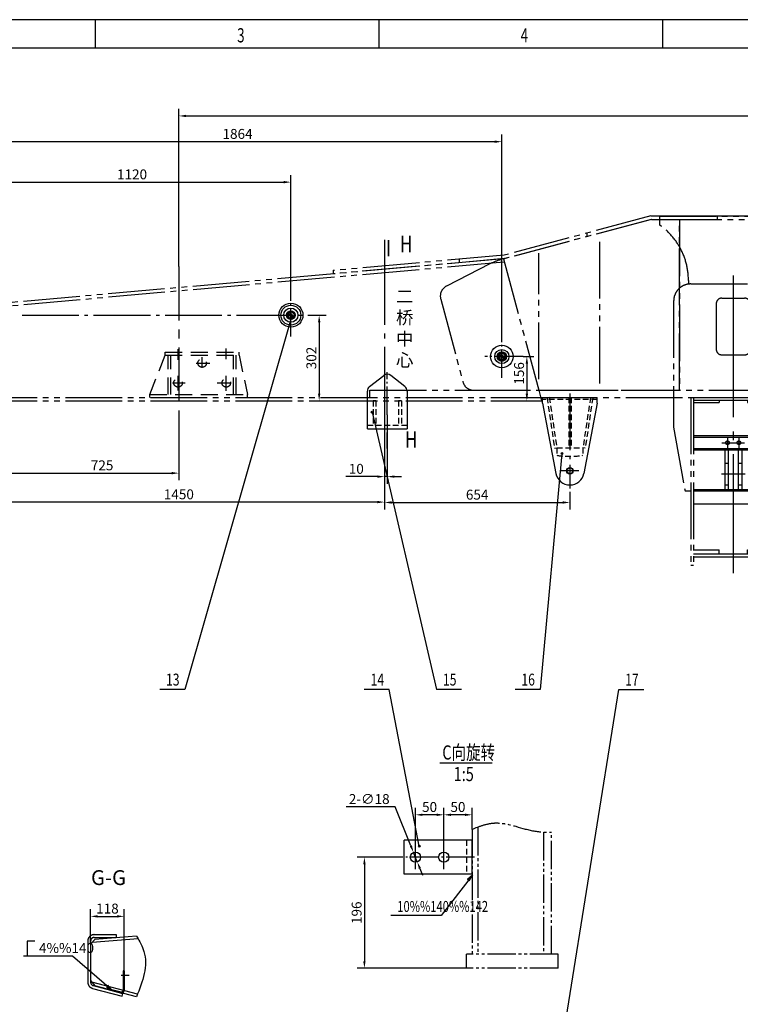
# Model space of a CAD drawing. Extents: x -829 to 12561, y 1 to 8411.
# Drawn here: x 2654 to 5196, y 4938 to 8411 of the extents above; entities that cross this region are included whole.
import ezdxf
from ezdxf.enums import TextEntityAlignment as Align

# ---------------------------------------------------------------- set-up
doc = ezdxf.new("R2010")
doc.units = 0
doc.header["$LTSCALE"] = 10
doc.header["$MEASUREMENT"] = 0
for name, pattern in [('CENTER', [25.2, 20, -2, 1.2, -2]), ('CENTER1', [12.6, 10, -1, 0.6, -1]), ('CENTER2', [28.575, 19.05, -3.175, 3.175, -3.175]), ('HIDDEN', [3, 2, -1]), ('PHANTOM1', [15, 10, -1, 1, -1, 1, -1])]:
    doc.linetypes.add(name, pattern=pattern)
doc.layers.get('0').update_dxf_attribs({"linetype": 'CONTINUOUS'})
doc.layers.get('DEFPOINTS').update_dxf_attribs({"linetype": 'CONTINUOUS'})
for name, color, linetype in [('1', 2, 'CONTINUOUS'), ('1粗实线', 2, 'CONTINUOUS'), ('3-中心线', 6, 'CENTER2'), ('3中心线', 6, 'CENTER1'), ('4虚线', 3, 'HIDDEN'), ('5双点线', 3, 'PHANTOM1'), ('6标注线', 4, 'CONTINUOUS'), ('DIML', 4, 'CONTINUOUS'), ('尾灯', 1, 'CONTINUOUS'), ('支架孔', 1, 'CONTINUOUS')]:
    doc.layers.add(name, color=color, linetype=linetype)
doc.styles.add('HZ', font='txt.shx', dxfattribs={"bigfont": 'hztxt.shx'})
doc.dimstyles.get("Standard").update_dxf_attribs({"dimtxt": 0.18, "dimasz": 0.18, "dimexe": 0.18, "dimexo": 0.0625, "dimgap": 0.09, "dimtad": 0, "dimtih": 1, "dimtoh": 1, "dimdec": 4, "dimzin": 0, "dimdsep": 46, "dimtxsty": 'Standard', "dimcen": 0.09, "dimadec": 0, "dimazin": 0, "dimtfac": 1, "dimtdec": 4, "dimtofl": 0, "dimtmove": 0, "dimatfit": 3, "dimfxl": 0, "dimtolj": 1, "dimtzin": 0, "dimarcsym": 0})

# ---------------------------------------------------------------- blocks, each defined once
blk = doc.blocks.new('A$C547D631F')
at = {"layer": '1粗实线'}
blk.add_line((418, 1032.6), (418, 1019.7), dxfattribs=at)
at = {"layer": '3中心线', "ltscale": 5}
for p, q in [((260, 1049.8), (260, 0)), ((405, 1053.4), (405, 0)), ((550, 1049.8), (550, 0)), ((220.4, 460.2), (299.6, 460.2)), ((240, 477.8), (240, 440.6)), ((280, 477.8), (280, 440.6)), ((510.4, 460.2), (589.6, 460.2)), ((530, 477.8), (530, 440.6)), ((570, 477.8), (570, 440.6)), ((219.1, 350.2), (302.2, 350.2)), ((508.6, 350.2), (595.2, 350.2))]:
    blk.add_line(p, q, dxfattribs=at)
at = {"layer": '4虚线', "ltscale": 3}
blk.add_line((278, 312.2), (290, 312.2), dxfattribs=at)
at = {"layer": '5双点线', "ltscale": 2}
for p, q in [((0, 1258.9), (520, 1258.9)), ((0, 1258.9), (0, 1228.9)), ((520, 1258.9), (520, 1228.9)), ((102, 1032.6), (102, 1019.7)), ((110, 1020.2), (410, 1020.2)), ((50, 960.2), (50, 515.2)), ((200, 950.2), (200, 790.2)), ((220, 970.2), (300, 970.2)), ((320, 950.2), (320, 790.2)), ((470, 960.2), (470, 515.2)), ((220, 770.2), (300, 770.2)), ((110, 620.2), (110, 28.2)), ((110, 620.2), (410, 620.2)), ((120, 620.2), (120, 28.2)), ((120, 610.2), (400, 610.2)), ((120, 602.2), (210, 602.2)), ((210, 610.2), (210, 602.2)), ((310, 610.2), (310, 602.2)), ((310, 602.2), (400, 602.2)), ((400, 620.2), (400, 28.2)), ((410, 620.2), (410, 28.2)), ((470, 620.2), (700, 620.2)), ((690, 610.2), (470, 610.2)), ((500, 602.2), (470, 602.2)), ((500, 610.2), (500, 602.2)), ((600, 610.2), (600, 602.2)), ((690, 602.2), (600, 602.2)), ((690, 620.2), (690, 28.2)), ((700, 620.2), (700, 28.2)), ((909.1, 611.1), (793.8, 433)), ((917.5, 605.6), (802.2, 427.5)), ((965, 620.2), (925.9, 620.2)), ((965, 610.2), (925.9, 610.2)), ((965, 620.2), (965, 610.2)), ((50, 515.2), (90, 290.2)), ((470, 515.2), (464.7, 485.2)), ((120, 485.2), (400, 485.2)), ((120, 480.2), (400, 480.2)), ((410, 485.2), (690, 485.2)), ((410, 480.2), (690, 480.2)), ((464.7, 485.2), (455.8, 435.2)), ((120, 440.2), (400, 440.2)), ((120, 435.2), (400, 435.2)), ((230, 435.2), (230, 295.2)), ((242, 435.2), (242, 295.2)), ((278, 435.2), (278, 295.2)), ((290, 435.2), (290, 295.2)), ((410, 440.2), (690, 440.2)), ((410, 435.2), (690, 435.2)), ((455.8, 435.2), (430, 290.2)), ((520, 435.2), (520, 295.2)), ((532, 435.2), (532, 295.2)), ((568, 435.2), (568, 295.2)), ((580, 435.2), (580, 295.2)), ((791.2, 427), (700, 68.2)), ((800.9, 424.6), (709.7, 65.8)), ((230, 388.2), (242, 388.2)), ((278, 388.2), (290, 388.2)), ((520, 388.2), (532, 388.2)), ((568, 388.2), (580, 388.2)), ((90, 290.2), (110, 290.2)), ((120, 295.2), (400, 295.2)), ((120, 290.2), (400, 290.2)), ((230, 312.2), (242, 312.2)), ((410, 295.2), (690, 295.2)), ((410, 290.2), (690, 290.2)), ((520, 312.2), (532, 312.2)), ((568, 312.2), (580, 312.2)), ((120, 245.2), (400, 245.2)), ((410, 245.2), (690, 245.2)), ((120, 82.2), (210, 82.2)), ((210, 68.2), (210, 82.2)), ((310, 82.2), (400, 82.2)), ((310, 68.2), (310, 82.2)), ((500, 82.2), (410, 82.2)), ((500, 68.2), (500, 82.2)), ((690, 82.2), (600, 82.2)), ((600, 68.2), (600, 82.2)), ((120, 68.2), (400, 68.2)), ((120, 58.2), (400, 58.2)), ((690, 68.2), (410, 68.2)), ((690, 58.2), (410, 58.2)), ((709.7, 65.8), (700, 68.2)), ((110, 28.2), (120, 28.2)), ((400, 28.2), (410, 28.2)), ((690, 28.2), (700, 28.2))]:
    blk.add_line(p, q, dxfattribs=at)
for centre in [(240, 460.2), (280, 460.2), (530, 460.2), (570, 460.2)]:
    blk.add_circle(centre, 6.5, dxfattribs=at)
for centre, radius, start, end in [((-138, 1032.6), 240, 360, 54.9004), ((658, 1032.6), 240, 125.0996, 180), ((110, 960.2), 60, 90, 180), ((410, 960.2), 60, 360, 90), ((220, 950.2), 20, 90, 180), ((300, 950.2), 20, 0, 90), ((220, 790.2), 20, 180, 270), ((300, 790.2), 20, 270, 360), ((925.9, 600.2), 20, 90, 147.0823), ((925.9, 600.2), 10, 90, 147.0823), ((810.6, 422.1), 20, 147.0823, 165.7405), ((810.6, 422.1), 10, 147.0823, 165.7405)]:
    blk.add_arc(centre, radius, start, end, dxfattribs=at)
blk = doc.blocks.new('A$C2E18208B')
at = {"layer": '1', "color": 2, "linetype": 'Continuous'}
for radius in [42.5, 35, 25, 15, 12, 4]:
    blk.add_circle((42.5, 74.9), radius, dxfattribs=at)
at = {"layer": '1', "color": 4, "linetype": 'Continuous'}
for radius, start, end in [(10, 90, 0), (5, 270, 180)]:
    blk.add_arc((42.5, 74.9), radius, start, end, dxfattribs=at)
at = {"layer": 'DIML', "color": 6, "linetype": 'CENTER1'}
blk.add_line((42.5, 0), (42.5, 159.9), dxfattribs=at)
blk = doc.blocks.new('A$C1B654669')
at = {"layer": '1', "color": 2, "linetype": 'Continuous'}
for radius in [40, 25, 17, 15, 12, 4]:
    blk.add_circle((60, 75), radius, dxfattribs=at)
at = {"layer": '1', "color": 4, "linetype": 'Continuous'}
for radius, start, end in [(10, 90, 0), (5, 270, 180)]:
    blk.add_arc((60, 75), radius, start, end, dxfattribs=at)
at = {"layer": 'DIML', "color": 6, "linetype": 'CENTER1'}
for p, q in [((60, 0), (60, 150)), ((135, 75), (0, 75))]:
    blk.add_line(p, q, dxfattribs=at)
blk = doc.blocks.new('A$C3D5F3009')
at = {"color": 3, "linetype": 'HIDDEN'}
for p, q in [((192, 313.3), (0, 313.3)), ((23.2, 321.3), (15.3, 320.1)), ((15.3, 320.1), (42.1, 142.1)), ((23.2, 321.3), (50, 143.3)), ((92, 321.3), (92, 143.3)), ((100, 321.3), (100, 143.3)), ((168.8, 321.3), (142, 143.3)), ((176.7, 320.1), (149.9, 142.1)), ((168.8, 321.3), (176.7, 320.1)), ((42.1, 142.1), (50, 143.3)), ((50, 143.3), (142, 143.3)), ((50, 143.3), (50, 116.8)), ((142, 143.3), (142, 116.8)), ((149.9, 142.1), (142, 143.3))]:
    blk.add_line(p, q, dxfattribs=at)
blk.add_arc((96, 413.3), 300, 261.1799, 278.8201, dxfattribs=at)
at = {"layer": '1'}
for p, q in [((0, 321.3), (192, 321.3)), ((0, 301.3), (0, 321.3)), ((192, 301.3), (192, 321.3)), ((0, 301.3), (46.9, 52.7)), ((192, 301.3), (145.1, 52.7))]:
    blk.add_line(p, q, dxfattribs=at)
at = {"layer": '1', "color": 6, "linetype": 'CENTER'}
blk.add_line((96, 335.5), (96, 0), dxfattribs=at)
at = {"layer": '1', "color": 6, "linetype": 'CENTER1'}
blk.add_line((127.2, 62.3), (64.7, 62.3), dxfattribs=at)
at = {"layer": '1'}
for radius in [11.2, 10.2]:
    blk.add_circle((96, 62.3), radius, dxfattribs=at)
blk.add_arc((96, 62.3), 50, 190.3885, 349.6115, dxfattribs=at)
blk = doc.blocks.new('A$C19EF19F0')
at = {"layer": '1', "color": 2, "linetype": 'Continuous'}
for p, q in [((7.6, 149), (57.6, 188.7)), ((132.4, 149), (82.4, 188.7)), ((0, 0), (0, 133.3)), ((0, 0), (140, 0))]:
    blk.add_line(p, q, dxfattribs=at)
for centre, start, end in [((70, 173), 51.5763, 128.4237), ((20, 133.3), 128.4237, 180), ((120, 133.3), 0, 51.5763)]:
    blk.add_arc(centre, 20, start, end, dxfattribs=at)
at = {"layer": '4虚线'}
for p, q in [((30, 99), (20, 99)), ((20, 99), (20, 12)), ((30, 99), (30, 12)), ((110, 99), (110, 12)), ((120, 99), (110, 99)), ((120, 99), (120, 12)), ((140, 12), (0, 12))]:
    blk.add_line(p, q, dxfattribs=at)
at = {"layer": 'DIML', "color": 6, "linetype": 'CENTER1'}
blk.add_line((70, 49.4), (70, 200.3), dxfattribs=at)
at = {"layer": 'DIML', "color": 2, "linetype": 'Continuous'}
blk.add_line((140, 133.3), (140, 0), dxfattribs=at)
blk = doc.blocks.new('JAZ')
at = {"color": 4, "linetype": 'Continuous'}
for p, q in [((0, 0), (-1.3, 0.22)), ((-1.3, 0.22), (-0.99, 0)), ((-1.3, -0.22), (0, 0)), ((-0.99, 0), (-1.3, -0.22)), ((-0.43, 0), (-1.01, 0.1)), ((-1.01, 0.1), (-0.87, 0)), ((-1.01, -0.1), (-0.43, 0)), ((-0.87, 0), (-1.01, -0.1))]:
    blk.add_line(p, q, dxfattribs=at)
at = {"layer": 'DIML', "color": 4, "linetype": 'Continuous'}
blk.add_line((0, 0), (-1.37, 0), dxfattribs=at)
blk = doc.blocks.new('*D558')
at = {"color": 4, "linetype": 'ByBlock'}
for p, q in [((4004.1, 5378.2), (3845.1, 5378.2)), ((3870.1, 5353.2), (3870.1, 5011.2)), ((4229.9, 4986.2), (3845.1, 4986.2))]:
    blk.add_line(p, q, dxfattribs=at)
for points in [[(3865.9, 5353.2), (3874.2, 5353.2), (3870.1, 5378.2)], [(3865.9, 5011.2), (3874.2, 5011.2), (3870.1, 4986.2)]]:
    blk.add_solid(points, dxfattribs=at)
at = {"layer": 'DEFPOINTS', "color": 0, "linetype": 'ByBlock'}
for p in [(4004.1, 5378.2), (3870.1, 4986.2), (4229.9, 4986.2)]:
    blk.add_point(p, dxfattribs=at)
at = {"color": 4, "linetype": 'ByBlock', "insert": (3842.6, 5182.2), "char_height": 35, "attachment_point": 5, "rotation": 90, "style": 'HZ'}
blk.add_mtext('\\A1;196', dxfattribs=at)
blk = doc.blocks.new('*D559')
at = {"color": 4, "linetype": 'ByBlock'}
for p, q in [((4149.9, 5425.6), (4149.9, 5552.7)), ((4224.9, 5527.7), (4174.9, 5527.7)), ((4249.9, 5476.2), (4249.9, 5552.7))]:
    blk.add_line(p, q, dxfattribs=at)
for points in [[(4174.9, 5531.8), (4174.9, 5523.5), (4149.9, 5527.7)], [(4224.9, 5531.8), (4224.9, 5523.5), (4249.9, 5527.7)]]:
    blk.add_solid(points, dxfattribs=at)
at = {"layer": 'DEFPOINTS', "color": 0, "linetype": 'ByBlock'}
for p in [(4149.9, 5527.7), (4249.9, 5476.2), (4149.9, 5425.6)]:
    blk.add_point(p, dxfattribs=at)
at = {"color": 4, "linetype": 'ByBlock', "insert": (4199.9, 5555.2), "char_height": 35, "attachment_point": 5, "style": 'HZ'}
blk.add_mtext('\\A1;50', dxfattribs=at)
blk = doc.blocks.new('*D560')
at = {"color": 4, "linetype": 'ByBlock'}
for p, q in [((4049.9, 5425.6), (4049.9, 5552.7)), ((4124.9, 5527.7), (4074.9, 5527.7)), ((4149.9, 5425.6), (4149.9, 5552.7))]:
    blk.add_line(p, q, dxfattribs=at)
for points in [[(4074.9, 5531.8), (4074.9, 5523.5), (4049.9, 5527.7)], [(4124.9, 5531.8), (4124.9, 5523.5), (4149.9, 5527.7)]]:
    blk.add_solid(points, dxfattribs=at)
at = {"layer": 'DEFPOINTS', "color": 0, "linetype": 'ByBlock'}
for p in [(4049.9, 5527.7), (4049.9, 5425.6), (4149.9, 5425.6)]:
    blk.add_point(p, dxfattribs=at)
at = {"color": 4, "linetype": 'ByBlock', "insert": (4099.9, 5555.2), "char_height": 35, "attachment_point": 5, "style": 'HZ'}
blk.add_mtext('\\A1;50', dxfattribs=at)
blk = doc.blocks.new('*D561')
at = {"color": 4, "linetype": 'ByBlock'}
for p, q in [((3978.6, 5555.8), (3805.3, 5555.8)), ((4033.9, 5418.1), (3978.6, 5555.8)), ((4056.6, 5361.5), (4043.2, 5394.9)), ((4065.9, 5338.3), (4075.2, 5315.1))]:
    blk.add_line(p, q, dxfattribs=at)
for points in [[(4037.7, 5419.7), (4030, 5416.6), (4043.2, 5394.9)], [(4069.7, 5339.8), (4062, 5336.7), (4056.6, 5361.5)]]:
    blk.add_solid(points, dxfattribs=at)
at = {"layer": 'DEFPOINTS', "color": 0, "linetype": 'ByBlock'}
for p in [(4043.2, 5394.9), (4056.6, 5361.5)]:
    blk.add_point(p, dxfattribs=at)
at = {"color": 4, "linetype": 'ByBlock', "insert": (3887, 5583.3), "char_height": 35, "attachment_point": 5, "style": 'HZ'}
blk.add_mtext('\\A1;2-∅18', dxfattribs=at)
blk = doc.blocks.new('*D567')
at = {"color": 0, "linetype": 'ByBlock'}
for p, q in [((2490.7, 7230.1), (2490.7, 7657.9)), ((3610.7, 7248.7), (3610.7, 7657.9)), ((2515.7, 7632.9), (3585.7, 7632.9))]:
    blk.add_line(p, q, dxfattribs=at)
for points in [[(2515.7, 7637.1), (2515.7, 7628.8), (2490.7, 7632.9)], [(3585.7, 7637.1), (3585.7, 7628.8), (3610.7, 7632.9)]]:
    blk.add_solid(points, dxfattribs=at)
at = {"layer": 'DEFPOINTS', "color": 0, "linetype": 'ByBlock'}
for p in [(3610.7, 7632.9), (2490.7, 7230.1), (3610.7, 7248.7)]:
    blk.add_point(p, dxfattribs=at)
at = {"color": 0, "linetype": 'ByBlock', "insert": (3050.7, 7660.4), "char_height": 35, "attachment_point": 5, "style": 'HZ'}
blk.add_mtext('\\A1;1120', dxfattribs=at)
blk = doc.blocks.new('*D568')
at = {"color": 0, "linetype": 'ByBlock'}
for p, q in [((2490.7, 7838.4), (2490.7, 8006.1)), ((4354.7, 7298.2), (4354.7, 8006.1)), ((4329.7, 7981.1), (2515.7, 7981.1))]:
    blk.add_line(p, q, dxfattribs=at)
for points in [[(2515.7, 7985.3), (2515.7, 7976.9), (2490.7, 7981.1)], [(4329.7, 7985.3), (4329.7, 7976.9), (4354.7, 7981.1)]]:
    blk.add_solid(points, dxfattribs=at)
at = {"layer": 'DEFPOINTS', "color": 0, "linetype": 'ByBlock'}
for p in [(2490.7, 7981.1), (2490.7, 7838.4), (4354.7, 7298.2)]:
    blk.add_point(p, dxfattribs=at)
at = {"color": 0, "linetype": 'ByBlock', "insert": (3422.7, 8008.6), "char_height": 35, "attachment_point": 5, "style": 'HZ'}
blk.add_mtext('\\A1;1864', dxfattribs=at)
blk = doc.blocks.new('*D569')
at = {"color": 0, "linetype": 'ByBlock'}
for p, q in [((3215.7, 7540.8), (3215.7, 8097)), ((8965.7, 7812.4), (8965.7, 8097)), ((3240.7, 8072), (8940.7, 8072))]:
    blk.add_line(p, q, dxfattribs=at)
for points in [[(3240.7, 8076.1), (3240.7, 8067.8), (3215.7, 8072)], [(8940.7, 8076.1), (8940.7, 8067.8), (8965.7, 8072)]]:
    blk.add_solid(points, dxfattribs=at)
at = {"layer": 'DEFPOINTS', "color": 0, "linetype": 'ByBlock'}
for p in [(8965.7, 8072), (8965.7, 7812.4), (3215.7, 7540.8)]:
    blk.add_point(p, dxfattribs=at)
at = {"color": 0, "linetype": 'ByBlock', "insert": (6090.7, 8099.5), "char_height": 35, "attachment_point": 5, "style": 'HZ'}
blk.add_mtext('\\A1;5750', dxfattribs=at)
blk = doc.blocks.new('*D574')
at = {"color": 0, "linetype": 'ByBlock'}
for p, q in [((2490.7, 6815.8), (2490.7, 6479.3)), ((3940.7, 6780.4), (3940.7, 6479.3)), ((3915.7, 6504.3), (2515.7, 6504.3))]:
    blk.add_line(p, q, dxfattribs=at)
for points in [[(2515.7, 6508.5), (2515.7, 6500.2), (2490.7, 6504.3)], [(3915.7, 6508.5), (3915.7, 6500.2), (3940.7, 6504.3)]]:
    blk.add_solid(points, dxfattribs=at)
at = {"layer": 'DEFPOINTS', "color": 0, "linetype": 'ByBlock'}
for p in [(2490.7, 6815.8), (3940.7, 6780.4), (2490.7, 6504.3)]:
    blk.add_point(p, dxfattribs=at)
at = {"color": 0, "linetype": 'ByBlock', "insert": (3215.7, 6531.8), "char_height": 35, "attachment_point": 5, "style": 'HZ'}
blk.add_mtext('\\A1;1450', dxfattribs=at)
blk = doc.blocks.new('*D576')
at = {"color": 0, "linetype": 'ByBlock'}
for p, q in [((3950.7, 6812.1), (3950.7, 6569.1)), ((3940.7, 6780.4), (3940.7, 6569.1)), ((3915.7, 6594.1), (3805.1, 6594.1)), ((3950.7, 6594.1), (3940.7, 6594.1)), ((3975.7, 6594.1), (4000.7, 6594.1))]:
    blk.add_line(p, q, dxfattribs=at)
for points in [[(3915.7, 6598.3), (3915.7, 6590), (3940.7, 6594.1)], [(3975.7, 6598.3), (3975.7, 6590), (3950.7, 6594.1)]]:
    blk.add_solid(points, dxfattribs=at)
at = {"layer": 'DEFPOINTS', "color": 0, "linetype": 'ByBlock'}
for p in [(3950.7, 6812.1), (3940.7, 6780.4), (3940.7, 6594.1)]:
    blk.add_point(p, dxfattribs=at)
at = {"color": 0, "linetype": 'ByBlock', "insert": (3841.4, 6621.6), "char_height": 35, "attachment_point": 5, "style": 'HZ'}
blk.add_mtext('\\A1;10', dxfattribs=at)
blk = doc.blocks.new('*D577')
at = {"color": 0, "linetype": 'ByBlock'}
for p, q in [((3940.7, 6675.5), (3940.7, 6478)), ((4594.7, 6540.4), (4594.7, 6478)), ((3965.7, 6503), (4569.7, 6503))]:
    blk.add_line(p, q, dxfattribs=at)
for points in [[(3965.7, 6507.2), (3965.7, 6498.9), (3940.7, 6503)], [(4569.7, 6507.2), (4569.7, 6498.9), (4594.7, 6503)]]:
    blk.add_solid(points, dxfattribs=at)
at = {"layer": 'DEFPOINTS', "color": 0, "linetype": 'ByBlock'}
for p in [(3940.7, 6675.5), (4594.7, 6540.4), (4594.7, 6503)]:
    blk.add_point(p, dxfattribs=at)
at = {"color": 0, "linetype": 'ByBlock', "insert": (4267.7, 6530.5), "char_height": 35, "attachment_point": 5, "style": 'HZ'}
blk.add_mtext('\\A1;654', dxfattribs=at)
blk = doc.blocks.new('*D619')
at = {"color": 0, "linetype": 'ByBlock'}
for p, q in [((3695.7, 7163.7), (3735.5, 7163.7)), ((3710.5, 7138.7), (3710.5, 6886.7)), ((3695.7, 6861.7), (3735.5, 6861.7))]:
    blk.add_line(p, q, dxfattribs=at)
for points in [[(3706.4, 7138.7), (3714.7, 7138.7), (3710.5, 7163.7)], [(3706.4, 6886.7), (3714.7, 6886.7), (3710.5, 6861.7)]]:
    blk.add_solid(points, dxfattribs=at)
at = {"layer": 'DEFPOINTS', "color": 0, "linetype": 'ByBlock'}
for p in [(3695.7, 7163.7), (3695.7, 6861.7), (3710.5, 6861.7)]:
    blk.add_point(p, dxfattribs=at)
at = {"color": 0, "linetype": 'ByBlock', "insert": (3683, 7012.7), "char_height": 35, "attachment_point": 5, "rotation": 90, "style": 'HZ'}
blk.add_mtext('\\A1;302', dxfattribs=at)
blk = doc.blocks.new('*D620')
at = {"color": 0, "linetype": 'ByBlock'}
for p, q in [((4429.7, 7017.7), (4468, 7017.7)), ((4443, 6992.7), (4443, 6886.7)), ((4429.7, 6861.7), (4468, 6861.7))]:
    blk.add_line(p, q, dxfattribs=at)
for points in [[(4438.8, 6992.7), (4447.2, 6992.7), (4443, 7017.7)], [(4438.8, 6886.7), (4447.2, 6886.7), (4443, 6861.7)]]:
    blk.add_solid(points, dxfattribs=at)
at = {"layer": 'DEFPOINTS', "color": 0, "linetype": 'ByBlock'}
for p in [(4429.7, 7017.7), (4429.7, 6861.7), (4443, 6861.7)]:
    blk.add_point(p, dxfattribs=at)
at = {"color": 0, "linetype": 'ByBlock', "insert": (4415.5, 6958.3), "char_height": 35, "attachment_point": 5, "rotation": 90, "style": 'HZ'}
blk.add_mtext('\\A1;156', dxfattribs=at)
blk = doc.blocks.new('GXB')
at = {"layer": '1', "color": 4, "linetype": 'Continuous', "style": 'HZ', "width": 0.75}
blk.add_attdef('XH', text='', height=4.2, dxfattribs=at).set_placement((0, 0), align=Align.MIDDLE)
at = {"layer": '1', "color": 2, "linetype": 'Continuous', "style": 'HZ', "width": 0.75, "flags": 1}
for tag, p in [('DH(TZH)', (8.47, 0.09)), ('JS', (15.2, 0.22))]:
    blk.add_attdef(tag, p, '', height=1, dxfattribs=at)
blk = doc.blocks.new('JDOT')
at = {"color": 4, "linetype": 'Continuous'}
for radius in [0.2, 0.078]:
    blk.add_circle((0, 0), radius, dxfattribs=at)
blk = doc.blocks.new('*D809')
at = {"color": 0, "linetype": 'ByBlock'}
for p, q in [((3215.7, 7001.6), (3215.7, 6787)), ((2490.7, 6806.5), (2490.7, 6837)), ((2515.7, 6812), (3190.7, 6812))]:
    blk.add_line(p, q, dxfattribs=at)
for points in [[(2515.7, 6816.2), (2515.7, 6807.8), (2490.7, 6812)], [(3190.7, 6816.2), (3190.7, 6807.8), (3215.7, 6812)]]:
    blk.add_solid(points, dxfattribs=at)
at = {"layer": 'DEFPOINTS', "color": 0, "linetype": 'ByBlock'}
for p in [(3215.7, 7001.6), (3215.7, 6812), (2490.7, 6806.5)]:
    blk.add_point(p, dxfattribs=at)
at = {"color": 0, "linetype": 'ByBlock', "insert": (2945, 6839.5), "char_height": 35, "attachment_point": 5, "style": 'HZ'}
blk.add_mtext('\\A1;725', dxfattribs=at)
blk = doc.blocks.new('A$C50F269AF')
at = {"layer": '3中心线', "ltscale": 3}
for p, q in [((210, 0), (210, 289)), ((140, 165.1), (140, 267.2)), ((280, 165.1), (280, 267.2))]:
    blk.add_line(p, q, dxfattribs=at)
at = {"layer": '4虚线', "ltscale": 3}
for p, q in [((30, 217), (30, 167)), ((30, 217), (390, 217)), ((390, 209), (30, 209)), ((46, 95), (46, 209)), ((54, 95), (54, 209)), ((206, 95), (206, 209)), ((214, 95), (214, 209)), ((366, 95), (366, 209)), ((374, 95), (374, 209)), ((390, 217), (390, 167)), ((0, 157), (20, 157)), ((0, 157), (0, 87)), ((420, 157), (400, 157)), ((420, 157), (420, 87)), ((420, 95), (0, 95))]:
    blk.add_line(p, q, dxfattribs=at)
for centre, start, end in [((20, 167), 270, 0), ((400, 167), 180, 270)]:
    blk.add_arc(centre, 10, start, end, dxfattribs=at)
blk = doc.blocks.new('A$C0E19520B')
at = {"layer": '3中心线', "ltscale": 3}
for p, q in [((100, 132.9), (100, 170)), ((185, 104.6), (185, 141.7)), ((270, 134.4), (270, 172.9)), ((163.7, 121), (212.4, 121)), ((100, 24.5), (100, 76.2)), ((270, 23.1), (270, 76.2)), ((80.7, 51), (125.1, 51)), ((237.9, 51), (286, 51))]:
    blk.add_line(p, q, dxfattribs=at)
at = {"layer": '4虚线', "ltscale": 3}
for p, q in [((0, 10), (55, 149)), ((55, 159), (315, 159)), ((55, 149), (55, 159)), ((55, 149), (315, 149)), ((65, 10), (65, 149)), ((75, 10), (75, 149)), ((295, 10), (295, 149)), ((305, 10), (305, 149)), ((315, 149), (315, 159)), ((315, 149), (345, 10)), ((0, 10), (345, 10)), ((0, 0), (0, 10)), ((345, 0), (345, 10))]:
    blk.add_line(p, q, dxfattribs=at)
for centre in [(185, 121), (100, 51), (270, 51)]:
    blk.add_circle(centre, 15, dxfattribs=at)
blk = doc.blocks.new('A$C06DC66B6')
at = {"layer": '支架孔'}
for name, p in [('A$C50F269AF', (0, 0)), ('A$C0E19520B', (1249.2, 87))]:
    blk.add_blockref(name, p, dxfattribs=at)
blk = doc.blocks.new('A$C2B9C4375')
at = {"layer": '3中心线', "ltscale": 3}
blk.add_line((3693, 1176), (3693, 526.9), dxfattribs=at)
at = {"layer": '5双点线', "ltscale": 2}
for p, q in [((4633, 1260.2), (4114.9, 1121.4)), ((4633, 1260.2), (4868, 1260.2)), ((4818, 1260.2), (6403, 1260.2)), ((4868, 1248.2), (4868, 1260.2)), ((4868, 1248.2), (4868, 1260.2)), ((4633.1, 1247.8), (4103.4, 1105.9)), ((4634.6, 1248.2), (4117, 1109.5)), ((4634.6, 1248.2), (4868, 1248.2)), ((4636.2, 1248.2), (4733, 1248.2)), ((4683, 1248.2), (11380, 1248.2)), ((4733, 645.2), (4733, 1248.2)), ((4733, 1248.2), (4733, 645.2)), ((4408, 1187.5), (4408, 1199.9)), ((4453, 669.1), (4453, 1184)), ((4114.9, 1121.4), (3513, 1067.8)), ((4237.3, 684.1), (4237.3, 1129.3)), ((4114.1, 1097.2), (1069.1, 826.2)), ((4113, 1109.2), (1078.9, 839.2)), ((4117, 1109.5), (3513, 1055.8)), ((4064.2, 1090.8), (3911.8, 1012.9)), ((3958, 1095.4), (3958, 1107.4)), ((4113, 1109.2), (4237.1, 645.2)), ((3513, 1055.8), (3513, 1067.8)), ((3891.4, 967), (3969.6, 674.9)), ((3641, 645.2), (4008.3, 645.2)), ((3641, 620.2), (3641, 645.2)), ((4008.3, 645.2), (4733, 645.2)), ((4237.1, 645.2), (10773, 645.2)), ((4237.1, 645.2), (4247, 608.2)), ((1068, 620.2), (4243.8, 620.2)), ((1068, 608.2), (4247, 608.2)), ((4243.8, 620.2), (10773, 620.2))]:
    blk.add_line(p, q, dxfattribs=at)
for centre, radius, start, end in [((4155.2, 912.7), 200, 105, 117.0681), ((3930, 977.3), 40, 117.0681, 195), ((4008.3, 685.2), 40, 195, 270)]:
    blk.add_arc(centre, radius, start, end, dxfattribs=at)
blk.add_point((3513, 1067.8), dxfattribs=at)
at = {"layer": '5双点线'}
for name, p in [('A$C547D631F', (4663, 0)), ('A$C06DC66B6', (1616, 533.2))]:
    blk.add_blockref(name, p, dxfattribs=at)
at = {"layer": '6标注线', "insert": (3733.8, 999), "char_height": 45, "width": 67.17, "attachment_point": 1, "style": 'HZ'}
blk.add_mtext('二\\P桥\\P中\\P心', dxfattribs=at)
blk = doc.blocks.new('A$C13BA042E')
at = {"layer": 'DIML', "color": 4, "linetype": 'Continuous'}
blk.add_blockref('A$C2B9C4375', (0, 0), dxfattribs=at)
blk = doc.blocks.new('*D885')
at = {"color": 0, "linetype": 'ByBlock'}
for p, q in [((2904.6, 5150.8), (2904.6, 5273.5)), ((2929.6, 5248.5), (2998, 5248.5)), ((3023, 5056), (3023, 5273.5))]:
    blk.add_line(p, q, dxfattribs=at)
for points in [[(2929.6, 5252.7), (2929.6, 5244.3), (2904.6, 5248.5)], [(2998, 5252.7), (2998, 5244.3), (3023, 5248.5)]]:
    blk.add_solid(points, dxfattribs=at)
at = {"layer": 'DEFPOINTS', "color": 0, "linetype": 'ByBlock'}
for p in [(3023, 5248.5), (2904.6, 5150.8), (3023, 5056)]:
    blk.add_point(p, dxfattribs=at)
at = {"color": 0, "linetype": 'ByBlock', "insert": (2963.8, 5276), "char_height": 35, "attachment_point": 5, "style": 'HZ'}
blk.add_mtext('\\A1;118', dxfattribs=at)

msp = doc.modelspace()

# ---------------------------------------------------------------- linework, layer by layer
at = {"layer": '1', "color": 4, "linetype": 'Continuous'}
for p, q in [((12561.12175, 8411.49288), (-828.87825, 8411.49288)), ((2921.12175, 8411.49288), (2921.12175, 8311.49288)), ((3921.12175, 8411.49288), (3921.12175, 8311.49288)), ((4921.12175, 8411.49288), (4921.12175, 8311.49288))]:
    msp.add_line(p, q, dxfattribs=at)
at = {"layer": '1', "color": 2, "linetype": 'Continuous'}
for p, q in [((12461.12175, 8311.49288), (-578.87825, 8311.49288)), ((3018.96129, 5055.98863), (3018.96129, 4986.64586)), ((3022.96129, 5055.98863), (3018.96129, 5055.98863)), ((3022.96129, 5055.98863), (3022.96129, 4986.64586)), ((2978.64277, 4986.79194), (2979.67805, 4990.65565)), ((2979.67805, 4990.65565), (3012.66719, 4981.81623))]:
    msp.add_line(p, q, dxfattribs=at)
at = {"layer": '1', "color": 6, "linetype": 'CENTER1'}
msp.add_line((3011.86249, 5040.98863), (3040.13867, 5040.98863), dxfattribs=at)
at = {"layer": '1', "color": 4, "linetype": 'Continuous'}
for points in [[(3954.70461, 7634.21417, 0, 0, 0), (3896.95461, 7634.21419, 5.775, 0, 0), (3856.52961, 7634.2142, 0, 0, 0)], [(3950.37285, 6955.55335, 5.775, 5.775, 0), (3950.37285, 6897.80335, 0, 0, 0), (3950.37285, 6897.80335, 0, 0, 0), (3892.62285, 6897.80337, 5.775, 0, 0), (3852.19785, 6897.80338, 0, 0, 0)]]:
    msp.add_lwpolyline(points, format="xyseb", dxfattribs=at)
at = {"layer": '1', "color": 4, "linetype": 'Continuous', "const_width": 5.775}
msp.add_lwpolyline([(3954.70461, 7634.21417), (3954.70461, 7634.21417), (3954.70461, 7576.46417)], dxfattribs=at)
at = {"layer": '1', "color": 2, "linetype": 'Continuous'}
for radius in [9, 5]:
    msp.add_arc((3013.96129, 4986.64586), radius, 255, 0, dxfattribs=at)
at = {"layer": '3-中心线'}
msp.add_line((3215.69066, 7540.80323), (3215.69066, 7001.57128), dxfattribs=at)
at = {"layer": '4虚线'}
msp.add_line((4229.86195, 5517.23682), (4229.86195, 5397.23682), dxfattribs=at)
at = {"layer": '5双点线'}
for p, q in [((4269.86195, 5563.49481), (4269.86195, 5115.23682)), ((4249.86195, 5555.19389), (4249.86195, 5115.23682)), ((4501.86195, 5545.85385), (4501.86195, 5115.23682)), ((4529.86195, 5115.23682), (4529.86195, 5545.13986)), ((4553.86195, 5115.23682), (4229.86195, 5115.23682)), ((4229.86195, 5065.23682), (4229.86195, 5115.23682)), ((4553.86195, 5065.23682), (4553.86195, 5115.23682)), ((4553.86195, 5065.23682), (4229.86195, 5065.23682))]:
    msp.add_line(p, q, dxfattribs=at)
at = {"layer": '5双点线', "ltscale": 2}
for p, q in [((2916.63237, 5184.02647), (2994.63237, 5184.02647)), ((3066.80226, 5178.24594), (2919.5894, 5166.98174)), ((2994.63237, 5184.02647), (2994.63237, 5174.02647)), ((2894.63237, 5162.02647), (2894.63237, 5015.83089)), ((2904.63237, 5150.84717), (2919.5894, 5166.98174)), ((2904.63237, 5162.02647), (2904.63237, 5015.83089)), ((2904.63237, 5150.84717), (2904.63237, 5022.4944)), ((3072.52653, 5168.66079), (2909.5894, 5156.19445)), ((2916.63237, 5174.02647), (2994.63237, 5174.02647)), ((2904.63237, 5022.4944), (2919.12126, 5003.61212)), ((3069.74645, 4973.60498), (2909.12126, 5016.64437)), ((2913.52654, 5004.23978), (3017.96129, 4976.25658)), ((3065.83424, 4964.30049), (2919.12126, 5003.61212)), ((2910.93835, 4994.58053), (3015.3731, 4966.59732)), ((3015.3731, 4966.59732), (3017.96129, 4976.25658))]:
    msp.add_line(p, q, dxfattribs=at)
for centre, radius, start, end in [((2916.63237, 5162.02647), 22, 90, 180), ((2916.63237, 5162.02647), 12, 90, 180), ((2916.63237, 5015.83089), 22, 180, 255), ((2916.63237, 5015.83089), 12, 180, 255)]:
    msp.add_arc(centre, radius, start, end, dxfattribs=at)
at = {"layer": '5双点线'}
msp.add_open_spline([(4249.86195, 5555.19389), (4275.90739, 5566.55336), (4345.48759, 5592.75539), (4439.48056, 5549.15887), (4507.4544, 5545.0012), (4529.86195, 5545.13986)], degree=3, knots=[9.174406206, 9.174406206, 9.174406206, 9.174406206, 50.3458156037, 118.9060362243, 152.4979371696, 152.4979371696, 152.4979371696, 152.4979371696], dxfattribs=at)
at = {"layer": '6标注线'}
msp.add_line((4135.58743, 5789.72646), (4320.88352, 5789.72646), dxfattribs=at)
at = {"layer": 'DIML', "color": 6, "linetype": 'CENTER'}
msp.add_line((2663.12624, 7369.22698), (3695.69066, 7369.22698), dxfattribs=at)
at = {"layer": 'DIML', "color": 4, "linetype": 'Continuous'}
for p, q in [((3612.01804, 7358.42902), (3236.27749, 6048.88005)), ((3897.14253, 7027.10905), (4124.80491, 6048.88005)), ((4566.85349, 6881.32825), (4489.49908, 6048.88005)), ((3236.27749, 6048.88005), (3148.07749, 6048.88005)), ((3957.78865, 6048.88005), (3869.58865, 6048.88005)), ((4063.67486, 5496.32615), (3957.78865, 6048.88005)), ((4213.00491, 6048.88005), (4124.80491, 6048.88005)), ((4489.49908, 6048.88005), (4401.29908, 6048.88005)), ((4455.49473, 4096.88037), (4767.35804, 6048.88005)), ((4767.35804, 6048.88005), (4855.55804, 6048.88005)), ((4250.88954, 5394.10582), (4141.21894, 5251.38654)), ((4141.21894, 5251.38654), (3963.01253, 5251.38654)), ((2708.35393, 5161.29072), (2680.68455, 5161.29072)), ((2680.68455, 5161.29072), (2680.68455, 5108.978)), ((2840.71824, 5107.77385), (2667.97161, 5107.77385)), ((2680.68455, 5108.978), (2709.10176, 5108.978)), ((2978.31737, 4989.40604), (2840.71824, 5107.77385))]:
    msp.add_line(p, q, dxfattribs=at)
at = {"layer": 'DIML', "color": 2, "linetype": 'Continuous'}
for p, q in [((4249.86195, 5517.23682), (4009.86195, 5517.23682)), ((4009.86195, 5397.23682), (4009.86195, 5517.23682)), ((4249.86195, 5397.23682), (4249.86195, 5517.23682)), ((4249.86195, 5397.23682), (4009.86195, 5397.23682))]:
    msp.add_line(p, q, dxfattribs=at)
at = {"layer": 'DIML', "color": 6, "linetype": 'CENTER1'}
for p, q in [((4049.86195, 5414.46884), (4049.86195, 5504.59867)), ((4149.86195, 5414.46884), (4149.86195, 5504.59867)), ((4257.87971, 5457.23682), (4004.06577, 5457.23682))]:
    msp.add_line(p, q, dxfattribs=at)
at = {"layer": 'DIML', "color": 2, "linetype": 'Continuous'}
for centre in [(4049.86195, 5457.23682), (4149.86195, 5457.23682)]:
    msp.add_circle(centre, 18, dxfattribs=at)
at = {"layer": '尾灯', "color": 4, "linetype": 'Continuous'}
msp.add_open_spline([(3066.80226, 5178.24594), (3077.55522, 5160.65571), (3113.84358, 5094.19239), (3089.45266, 5019.68763), (3065.83424, 4964.30049)], degree=3, knots=[19.822028948, 19.822028948, 19.822028948, 19.822028948, 79.9138547469, 245.0564728022, 245.0564728022, 245.0564728022, 245.0564728022], dxfattribs=at)

# ---------------------------------------------------------------- block references
at = {"layer": '4虚线'}
msp.add_blockref('A$C19EF19F0', (3880.69066, 6968.22699), dxfattribs=at)
at = {"layer": '5双点线'}
msp.add_blockref('A$C547D631F', (4910.69066, 6459.04652), dxfattribs=at)
at = {"layer": '6标注线'}
for name, p in [('A$C2E18208B', (3568.19066, 7294.33142)), ('A$C1B654669', (4294.69066, 7148.22697)), ('A$C3D5F3009', (4498.69067, 6757.94904))]:
    msp.add_blockref(name, p, dxfattribs=at)
at = {"layer": 'DIML', "color": 4, "linetype": 'Continuous'}
msp.add_blockref('A$C13BA042E', (247.69063, 6459.04655), dxfattribs=at)
for name, p, xscale, yscale, zscale, rotation in [('JDOT', (3612.01804, 7358.42902), 16, 16, 16, 88.94314104168315), ('JDOT', (3897.14253, 7027.10905), 16, 16, 16, 74.5946851025612), ('JDOT', (4566.85349, 6881.32825), 16, 16, 16, 84.69733114163083), ('JDOT', (4063.67486, 5496.32615), 16, 16, 16, 275.626979996204), ('JAZ', (4250.88954, 5394.10582), 17.6, 17.6, 17.6, 52.4593239746714), ('JAZ', (2978.34666, 4989.45528), 16, 16, 16, 319.3647933378338)]:
    msp.add_blockref(name, p, dxfattribs=dict(at, xscale=xscale, yscale=yscale, zscale=zscale, rotation=rotation))
at = {"layer": 'DIML', "color": 4, "linetype": 'Continuous', "xscale": 10, "yscale": 10, "zscale": 10}
for p, values in [((3194.27749, 6078.28005), {'XH': '13'}), ((3915.78865, 6078.28005), {'XH': '14'}), ((4171.00491, 6078.28005), {'XH': '15'}), ((4447.49908, 6078.28005), {'XH': '16'}), ((4813.55804, 6078.28005), {'XH': '17'})]:
    msp.add_blockref('GXB', p, dxfattribs=at).add_auto_attribs(values)

# ---------------------------------------------------------------- texts
at = {"layer": '1', "color": 4, "linetype": 'Continuous', "style": 'HZ'}
for s, height, width, p in [('3', 50, 0.7, (3421.12175, 8331.49288)), ('4', 50, 0.7, (4421.12175, 8331.49288)), ('H', 57.75, 0.75, (3995.53824, 7591.38537)), ('H', 57.75, 0.75, (4013.39008, 6901.80963)), ('C向旋转', 50, 0.75, (4144.79264, 5801.6642)), ('1:5', 50, 0.75, (4184.94013, 5725.53749))]:
    msp.add_text(s, height=height, dxfattribs=dict(at, width=width)).set_placement(p)
at = {"layer": 'DIML', "color": 4, "linetype": 'Continuous', "style": 'HZ', "width": 0.75}
msp.add_text('10%%140%%142', height=38.5, dxfattribs=at).set_placement((3986.11336, 5264.21987))
at = {"layer": 'DIML', "color": 4, "linetype": 'Continuous', "style": 'HZ'}
msp.add_text('4%%140', height=35, dxfattribs=at).set_placement((2722.56247, 5119.44052))
at = {"layer": '尾灯', "color": 4, "linetype": 'Continuous', "style": 'HZ'}
msp.add_text('G-G', height=52.5, dxfattribs=at).set_placement((2905.86771, 5359.01628))

# ---------------------------------------------------------------- dimensions: what is measured, and where the dimension line sits
at = {"layer": '6标注线'}
for base, p1, p2, picture, middle in [((8965.69066, 8071.96845), (3215.69066, 7540.80323), (8965.69066, 7812.35728), '*D569', (6090.69066, 8071.96845)), ((2490.69066, 7981.08788), (4354.69066, 7298.22698), (2490.69066, 7838.43559), '*D568', (3422.69066, 7981.08788))]:
    dim = msp.add_linear_dim(base=base, p1=p1, p2=p2, dimstyle='Standard', override={"dimscale": 10, "dimtxt": 3.5, "dimasz": 2.5, "dimexe": 2.5, "dimexo": 0, "dimgap": 1, "dimtad": 1, "dimtih": 0, "dimtoh": 0, "dimzin": 8, "dimtxsty": 'HZ', "dimcen": 0, "dimtofl": 1, "dimatfit": 0, "dimtzin": 8}, dxfattribs=at)
    dim.commit()
    dim.dimension.update_dxf_attribs({"geometry": picture, "text_midpoint": middle, "dimtype": 160})
for base, p1, p2, picture, middle in [((3610.69066, 7838.43559), (2490.69066, 7435.57396), (3610.69066, 7454.22698), '*D567', (3050.69066, 7865.93559)), ((4594.69066, 6708.52872), (3940.69066, 6881.03259), (4594.69066, 6745.94903), '*D577', (4267.69066, 6736.02872))]:
    dim = msp.add_linear_dim(base=base, p1=p1, p2=p2, dimstyle='Standard', override={"dimscale": 10, "dimtxt": 3.5, "dimasz": 2.5, "dimexe": 2.5, "dimexo": 0, "dimgap": 1, "dimtad": 1, "dimtih": 0, "dimtoh": 0, "dimzin": 8, "dimtxsty": 'HZ', "dimcen": 0, "dimtofl": 1, "dimatfit": 0, "dimtzin": 8}, dxfattribs=at)
    dim.commit()
    dim.dimension.update_dxf_attribs({"geometry": picture, "text_midpoint": middle, "insert": (0, 205.50753)})
dim = msp.add_linear_dim(base=(3710.53972, 7067.22698), p1=(3695.69066, 7369.22698), p2=(3695.69066, 7067.22698), angle=90, dimstyle='Standard', override={"dimscale": 10, "dimtxt": 3.5, "dimasz": 2.5, "dimexe": 2.5, "dimexo": 0, "dimgap": 1, "dimtad": 1, "dimtih": 0, "dimtoh": 0, "dimzin": 8, "dimtxsty": 'HZ', "dimcen": 0, "dimtofl": 1, "dimatfit": 0, "dimtzin": 8}, dxfattribs=at)
dim.commit()
dim.dimension.update_dxf_attribs({"geometry": '*D619', "text_midpoint": (3683.03972, 7218.22698), "insert": (0, 205.50753)})
dim = msp.add_linear_dim(base=(4443.00948, 7067.22698), p1=(4429.69066, 7223.22698), p2=(4429.69066, 7067.22698), angle=90, dimstyle='Standard', override={"dimscale": 10, "dimtxt": 3.5, "dimasz": 2.5, "dimexe": 2.5, "dimexo": 0, "dimgap": 1, "dimtad": 1, "dimtih": 0, "dimtoh": 0, "dimzin": 8, "dimtxsty": 'HZ', "dimcen": 0, "dimtofl": 1, "dimatfit": 0, "dimtzin": 8}, dxfattribs=at)
dim.commit()
dim.dimension.update_dxf_attribs({"geometry": '*D620', "text_midpoint": (4443.00948, 7163.85535), "dimtype": 160, "insert": (0, 205.50753)})
for base, p1, p2, picture, middle in [((2490.69066, 6709.84113), (3940.69066, 6985.93848), (2490.69066, 7021.29042), '*D574', (3215.69066, 6709.84113)), ((3940.69066, 6799.63084), (3950.69066, 7017.61882), (3940.69066, 6985.93848), '*D576', (3841.39172, 6799.63084))]:
    dim = msp.add_linear_dim(base=base, p1=p1, p2=p2, dimstyle='Standard', override={"dimscale": 10, "dimtxt": 3.5, "dimasz": 2.5, "dimexe": 2.5, "dimexo": 0, "dimgap": 1, "dimtad": 1, "dimtih": 0, "dimtoh": 0, "dimzin": 8, "dimtxsty": 'HZ', "dimcen": 0, "dimtofl": 1, "dimatfit": 0, "dimtzin": 8}, dxfattribs=at)
    dim.commit()
    dim.dimension.update_dxf_attribs({"geometry": picture, "text_midpoint": middle, "dimtype": 160, "insert": (0, 205.50753)})
dim = msp.add_diameter_dim_2p(p1=(4056.56229, 5440.53037), p2=(4043.16162, 5473.94327), text='2-%%c18', dimstyle='Standard', override={"dimscale": 10, "dimtxt": 3.5, "dimasz": 2.5, "dimexe": 2.5, "dimexo": 0, "dimgap": 1, "dimtad": 1, "dimtih": 0, "dimzin": 8, "dimtxsty": 'HZ', "dimclrd": 4, "dimclre": 4, "dimclrt": 4, "dimtofl": 1, "dimatfit": 0, "dimtzin": 8}, dxfattribs=at)
dim.commit()
dim.dimension.update_dxf_attribs({"geometry": '*D561', "text_midpoint": (3886.97628, 5634.81268), "dimtype": 163, "insert": (0, 79.04134)})
for base, p1, p2, picture, middle in [((4049.86195, 5606.70486), (4149.86195, 5504.59867), (4049.86195, 5504.59867), '*D560', (4099.86195, 5634.20486)), ((4149.86195, 5606.70486), (4249.86195, 5555.19389), (4149.86195, 5504.59867), '*D559', (4199.86195, 5634.20486))]:
    dim = msp.add_linear_dim(base=base, p1=p1, p2=p2, text='50', dimstyle='Standard', override={"dimscale": 10, "dimtxt": 3.5, "dimasz": 2.5, "dimexe": 2.5, "dimexo": 0, "dimgap": 1, "dimtad": 1, "dimtih": 0, "dimtoh": 0, "dimzin": 8, "dimtxsty": 'HZ', "dimclrd": 4, "dimclre": 4, "dimclrt": 4, "dimtofl": 1, "dimatfit": 0, "dimtzin": 8}, dxfattribs=at)
    dim.commit()
    dim.dimension.update_dxf_attribs({"geometry": picture, "text_midpoint": middle, "insert": (0, 79.04134)})
dim = msp.add_linear_dim(base=(3870.07936, 5065.23682), p1=(4004.06577, 5457.23682), p2=(4229.86195, 5065.23682), angle=90, text='196', dimstyle='Standard', override={"dimscale": 10, "dimtxt": 3.5, "dimasz": 2.5, "dimexe": 2.5, "dimexo": 0, "dimgap": 1, "dimtad": 1, "dimtih": 0, "dimtoh": 0, "dimzin": 8, "dimtxsty": 'HZ', "dimclrd": 4, "dimclre": 4, "dimclrt": 4, "dimtofl": 1, "dimatfit": 0, "dimtzin": 8}, dxfattribs=at)
dim.commit()
dim.dimension.update_dxf_attribs({"geometry": '*D558', "text_midpoint": (3842.57936, 5261.23682), "insert": (0, 79.04134)})
at = {"layer": 'DIML', "color": 4, "linetype": 'Continuous'}
dim = msp.add_linear_dim(base=(3215.69066, 6812.0121), p1=(2490.69066, 6806.52213), p2=(3215.69066, 7001.57128), dimstyle='Standard', override={"dimscale": 10, "dimtxt": 3.5, "dimasz": 2.5, "dimexe": 2.5, "dimexo": 0, "dimgap": 1, "dimtad": 1, "dimtih": 0, "dimzin": 8, "dimtxsty": 'HZ', "dimcen": 0, "dimtofl": 1, "dimatfit": 0, "dimtzin": 8}, dxfattribs=at)
dim.commit()
dim.dimension.update_dxf_attribs({"geometry": '*D809', "text_midpoint": (2944.98985, 6812.0121), "dimtype": 160})
dim = msp.add_linear_dim(base=(3022.96129, 5248.49602), p1=(2904.63237, 5150.84717), p2=(3022.96129, 5055.98863), text='118', dimstyle='Standard', override={"dimscale": 10, "dimtxt": 3.5, "dimasz": 2.5, "dimexe": 2.5, "dimexo": 0, "dimgap": 1, "dimtad": 1, "dimtih": 0, "dimzin": 8, "dimtxsty": 'HZ', "dimcen": 0, "dimtofl": 1, "dimatfit": 0, "dimtzin": 8}, dxfattribs=at)
dim.commit()
dim.dimension.update_dxf_attribs({"geometry": '*D885', "text_midpoint": (2963.79683, 5275.99602)})

doc.saveas('drawing.dxf')
